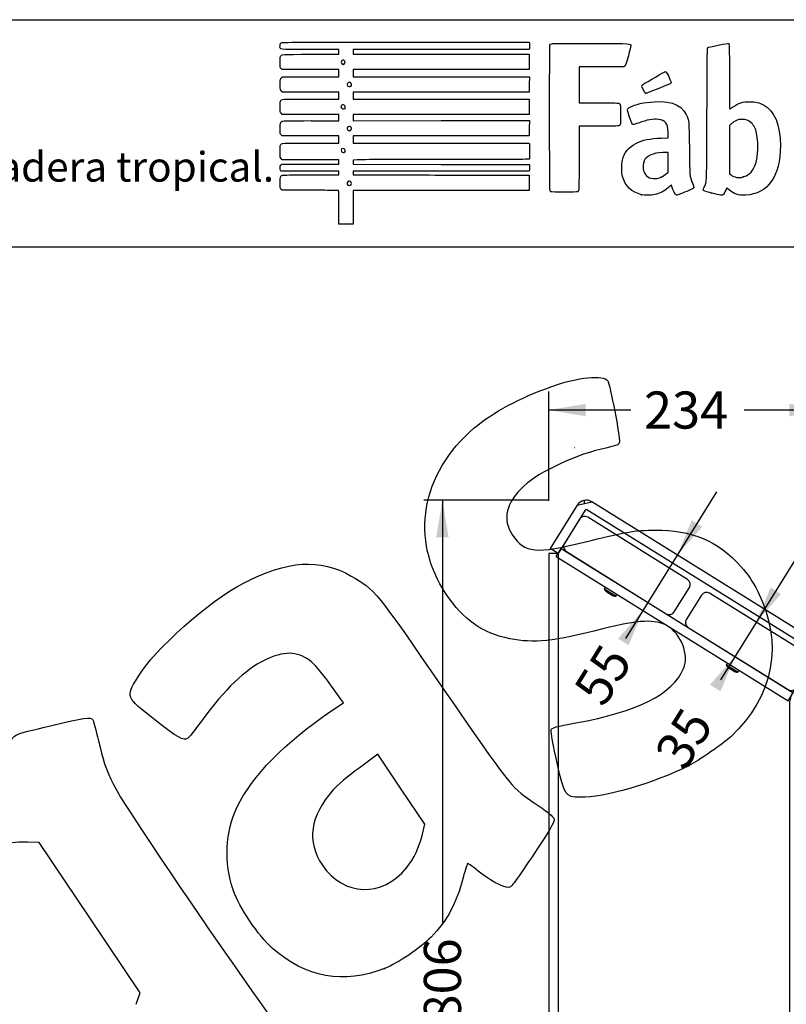
# Model space of a CAD drawing. Units: millimetres. Extents: x -70 to 291, y 0 to 204.
# Drawn here: x 192 to 257, y 121 to 204 of the extents above; entities that cross this region are included whole.
import ezdxf
from ezdxf import colors
from ezdxf.entities.mleader import LeaderData, LeaderLine
from ezdxf.enums import TextEntityAlignment as Align
from ezdxf.lldxf.tags import DXFTag
from ezdxf.math import Vec2, Vec3

# ---------------------------------------------------------------- set-up
doc = ezdxf.new("R2010")
doc.units = ezdxf.units.MM
for name, color, linetype in [('DIN_7505-B_M6X40', 7, 'Continuous'), ('DV1_Predeterminado', 7, 'Continuous'), ('LIST-106_SILLA-7', 7, 'Continuous'), ('PATA-1028-1', 7, 'Continuous'), ('PATA-1028-2', 7, 'Continuous'), ('Predeterminado', 7, 'Continuous')]:
    doc.layers.add(name, color=color, linetype=linetype)
doc.styles.add('SEACAD_Arial', font='arial.ttf')
tags = doc.linetypes.add('DOT2', pattern=[3.175, 0, -3.175]).pattern_tags.tags
tags[6:7] = [DXFTag(74, 4), DXFTag(75, 0), DXFTag(340, '0'), DXFTag(46, 0.0), DXFTag(50, 0.0), DXFTag(44, 0.0), DXFTag(45, 0.0)]
tags[4:5] = [DXFTag(74, 4), DXFTag(75, 0), DXFTag(340, '0'), DXFTag(46, 0.0), DXFTag(50, 0.0), DXFTag(44, 0.0), DXFTag(45, 0.0)]
doc.dimstyles.new('ISO', dxfattribs={"dimtxt": 3.125, "dimasz": 3.125, "dimexe": 1.5625, "dimexo": 0, "dimgap": 0.78125, "dimtad": 0, "dimlfac": 10, "dimtxsty": 'SEACAD_Arial', "dimblk1": '_SE_FILLED', "dimblk2": '_SE_FILLED', "dimsah": 1, "dimcen": 1.5625, "dimadec": 1, "dimazin": 0, "dimtfac": 0.5, "dimtmove": 0, "dimatfit": 3, "dimfxl": 1, "dimarcsym": 0})

# ---------------------------------------------------------------- blocks, each defined once
blk = doc.blocks.new('SE')
at = {"layer": 'DIN_7505-B_M6X40', "color": 7, "linetype": 'Continuous'}
for p, q in [((241.47, 156.117), (241.364, 155.947)), ((242.34, 155.339), (241.364, 155.947)), ((241.619, 155.681), (241.619, 155.681)), ((241.762, 155.592), (241.757, 155.584)), ((241.841, 155.531), (241.847, 155.54)), ((241.989, 155.45), (241.99, 155.451)), ((242.34, 155.339), (242.446, 155.509)), ((251.742, 149.722), (251.637, 149.553)), ((252.613, 148.945), (251.637, 149.553)), ((251.891, 149.287), (251.892, 149.287)), ((252.034, 149.198), (252.029, 149.19)), ((252.114, 149.137), (252.119, 149.145)), ((252.262, 149.056), (252.262, 149.056)), ((252.613, 148.945), (252.719, 149.115))]:
    blk.add_line(p, q, dxfattribs=at)
for centre, radius, start, end in [((242.482, 156.761), 1.383, 216.061, 231.36365), ((242.793, 157.155), 1.872, 236.56836, 239.62935), ((242.577, 156.702), 1.383, 244.8351, 260.13671), ((252.754, 150.367), 1.383, 216.061, 231.36365), ((253.066, 150.76), 1.872, 236.56836, 239.62935), ((252.85, 150.307), 1.383, 244.8351, 260.13671)]:
    blk.add_arc(centre, radius, start, end, dxfattribs=at)
for points, knots in [([(241.757, 155.584), (241.733, 155.599), (241.709, 155.614), (241.663, 155.647), (241.641, 155.664), (241.619, 155.681)], [0, 0, 0, 0, 0.5, 0.5, 1, 1, 1, 1]), ([(241.99, 155.451), (241.977, 155.457), (241.964, 155.463), (241.939, 155.476), (241.926, 155.482), (241.889, 155.502), (241.865, 155.516), (241.841, 155.531)], [0, 0, 0, 0, 0.25, 0.25, 0.5, 0.5, 1, 1, 1, 1]), ([(252.029, 149.19), (252.005, 149.205), (251.982, 149.22), (251.936, 149.253), (251.913, 149.269), (251.892, 149.287)], [0, 0, 0, 0, 0.5, 0.5, 1, 1, 1, 1]), ([(252.262, 149.056), (252.249, 149.062), (252.237, 149.069), (252.211, 149.081), (252.199, 149.088), (252.162, 149.108), (252.138, 149.122), (252.114, 149.137)], [0, 0, 0, 0, 0.25, 0.25, 0.5, 0.5, 1, 1, 1, 1])]:
    blk.add_open_spline(points, degree=3, knots=knots, dxfattribs=at)
at = {"layer": 'DV1_Predeterminado', "color": 7, "linetype": 'DOT2'}
for p, q in [((239.704, 163.165), (239.704, 163.433)), ((239.084, 163.02), (240.323, 163.309))]:
    blk.add_line(p, q, dxfattribs=at)
at = {"layer": 'DV1_Predeterminado', "color": 7, "linetype": 'Continuous'}
blk.add_arc((239.848, 162.545), 0.9, 58.09886, 148.09886, dxfattribs=at)
at = {"layer": 'LIST-106_SILLA-7', "color": 7, "linetype": 'Continuous'}
for p, q in [((239.287, 161.834), (238.019, 159.796)), ((248.381, 156.762), (239.976, 161.994)), ((238.179, 159.107), (246.584, 153.876)), ((247.273, 154.036), (248.541, 156.073)), ((249.559, 155.44), (248.291, 153.402)), ((258.652, 150.368), (250.248, 155.6)), ((248.451, 152.714), (256.856, 147.482)), ((257.544, 147.642), (258.813, 149.68))]:
    blk.add_line(p, q, dxfattribs=at)
for centre, start, end in [((239.712, 161.569), 58.09886, 148.09886), ((238.443, 159.532), 148.09886, 238.09886), ((248.116, 156.338), 328.09886, 58.09886), ((249.983, 155.176), 58.09886, 148.09886), ((246.848, 154.3), 238.09886, 328.09886), ((248.715, 153.138), 148.09886, 238.09886), ((258.388, 149.944), 328.09886, 58.09886), ((257.12, 147.906), 238.09886, 328.09886)]:
    blk.add_arc(centre, 0.5, start, end, dxfattribs=at)
at = {"layer": 'PATA-1028-1', "color": 7, "linetype": 'Continuous'}
for p, q in [((239.084, 163.02), (236.811, 159.369)), ((239.763, 162.598), (237.49, 158.946)), ((259.256, 150.581), (239.901, 162.63)), ((259.679, 151.261), (240.323, 163.309)), ((237.49, 158.946), (236.811, 159.369)), ((236.69, 158.945), (236.69, 83.685)), ((237.49, 158.945), (236.69, 158.945)), ((237.49, 158.945), (237.49, 83.685)), ((257.152, 147.012), (259.288, 150.444)), ((257.831, 146.589), (259.967, 150.021)), ((257.016, 83.685), (257.016, 146.536)), ((257.816, 83.685), (257.816, 146.536)), ((237.59, 83.585), (256.916, 83.585)), ((237.59, 82.785), (256.916, 82.785))]:
    blk.add_line(p, q, dxfattribs=at)
for centre, radius, start, end in [((239.848, 162.545), 0.9, 58.09886, 148.09886), ((239.848, 162.545), 0.1, 58.09886, 148.09886), ((259.203, 150.497), 0.9, 328.09886, 58.09886), ((259.203, 150.497), 0.1, 328.09886, 58.09886), ((257.916, 146.536), 0.9, 148.09886, 180), ((257.916, 146.536), 0.1, 148.09886, 180), ((237.59, 83.685), 0.9, 180, 270), ((237.59, 83.685), 0.1, 180, 270), ((256.916, 83.685), 0.9, 270, 0), ((256.916, 83.685), 0.1, 270, 0)]:
    blk.add_arc(centre, radius, start, end, dxfattribs=at)
at = {"layer": 'PATA-1028-2', "color": 7, "linetype": 'Continuous'}
for p, q in [((237.331, 158.693), (237.754, 159.372)), ((237.754, 159.372), (257.28, 147.218)), ((237.331, 158.693), (256.857, 146.539)), ((256.857, 146.539), (257.28, 147.218))]:
    blk.add_line(p, q, dxfattribs=at)
blk = doc.blocks.new('DMBLK2')
at = {"layer": 'Predeterminado', "linetype": 'Continuous'}
for points in [[(239.815, 171.548), (236.69, 171.027), (239.815, 170.507)], [(256.955, 171.548), (256.955, 170.507), (260.08, 171.027)]]:
    blk.add_hatch(color=7, dxfattribs=at).paths.add_polyline_path(points)
at = {"layer": 'Predeterminado', "color": 7, "linetype": 'Continuous'}
for p, q in [((236.69, 163.385), (236.69, 172.59)), ((260.08, 151.248), (260.08, 172.59)), ((243.623, 171.027), (236.69, 171.027)), ((260.08, 171.027), (253.147, 171.027))]:
    blk.add_line(p, q, dxfattribs=at)
at = {"layer": 'Predeterminado', "color": 7, "linetype": 'Continuous', "style": 'SEACAD_Arial'}
blk.add_text('234', height=3.125, dxfattribs=at).set_placement((244.716, 172.59), align=Align.TOP_LEFT)
blk = doc.blocks.new('_SE_FILLED')
at = {"color": 0}
blk.add_line((0, 0), (-1, 0), dxfattribs=at)
blk.add_solid([(0, 0), (-1, -0.1665), (-1, 0.1665), (0, 0)], dxfattribs=at)
blk = doc.blocks.new('DMBLK9')
at = {"layer": 'Predeterminado', "linetype": 'Continuous'}
for points in [[(256.267, 155.534), (255.383, 156.085), (254.173, 153.156)], [(251.167, 147.342), (252.377, 150.27), (250.283, 147.892)]]:
    blk.add_hatch(color=7, dxfattribs=at).paths.add_polyline_path(points)
at = {"layer": 'Predeterminado', "color": 7, "linetype": 'Continuous'}
blk.add_line((257.476, 158.462), (251.152, 148.302), dxfattribs=at)
at = {"layer": 'Predeterminado', "color": 7, "linetype": 'Continuous', "style": 'SEACAD_Arial'}
blk.add_text('35', height=3.125, rotation=58.09886, dxfattribs=at).set_placement((245.507, 142.19), align=Align.TOP_LEFT)
blk = doc.blocks.new('DMBLK13')
at = {"layer": 'Predeterminado', "linetype": 'Continuous'}
for points in [[(227.215, 160.308), (228.257, 160.308), (227.736, 163.433)], [(227.215, 85.91), (227.736, 82.785), (228.257, 85.91)]]:
    blk.add_hatch(color=7, dxfattribs=at).paths.add_polyline_path(points)
at = {"layer": 'Predeterminado', "color": 7, "linetype": 'Continuous'}
for p, q in [((236.647, 163.433), (226.173, 163.433)), ((227.736, 163.433), (227.736, 127.871)), ((227.736, 118.347), (227.736, 82.785)), ((236.597, 82.785), (226.173, 82.785))]:
    blk.add_line(p, q, dxfattribs=at)
at = {"layer": 'Predeterminado', "color": 7, "linetype": 'Continuous', "style": 'SEACAD_Arial'}
blk.add_text('806', height=3.125, rotation=90, dxfattribs=at).set_placement((226.173, 119.441), align=Align.TOP_LEFT)
blk = doc.blocks.new('DMBLK17')
at = {"layer": 'Predeterminado', "linetype": 'Continuous'}
for points in [[(249.63, 161.197), (248.746, 161.747), (247.536, 158.819)], [(243.421, 151.222), (244.63, 154.15), (242.536, 151.772)]]:
    blk.add_hatch(color=7, dxfattribs=at).paths.add_polyline_path(points)
at = {"layer": 'Predeterminado', "color": 7, "linetype": 'Continuous'}
blk.add_line((250.839, 164.125), (243.16, 151.789), dxfattribs=at)
at = {"layer": 'Predeterminado', "color": 7, "linetype": 'Continuous', "style": 'SEACAD_Arial'}
blk.add_text('55', height=3.125, rotation=58.09886, dxfattribs=at).set_placement((238.671, 147.533), align=Align.TOP_LEFT)
blk = doc.blocks.new('_Dot')
at = {"color": 0, "linetype": 'ByBlock', "lineweight": -2}
blk.add_line((-0.5, 0), (-1, 0), dxfattribs=at)
at = {"color": 0, "linetype": 'ByBlock', "const_width": 0.5}
blk.add_lwpolyline([(-0.25, 0, 1), (0.25, 0, 1)], format="xyb", close=True, dxfattribs=at)
blk = doc.blocks.new('SE215')
at = {"color": 7, "linetype": 'Continuous'}
for p, q in [((214.249, 189.547), (214.152, 189.643)), ((215.896, 189.543), (214.249, 189.547))]:
    blk.add_line(p, q, dxfattribs=at)
blk = doc.blocks.new('SE214')
blk.add_blockref('SE215', (0, 0))
blk = doc.blocks.new('SE217')
at = {"color": 7, "linetype": 'Continuous'}
for p, q in [((214.158, 191.134), (214.107, 191.207)), ((216.587, 191.134), (214.158, 191.134)), ((219.015, 191.134), (216.587, 191.134)), ((216.689, 190.836), (219.015, 190.836)), ((219.015, 190.985), (219.015, 191.134)), ((219.015, 190.836), (219.015, 190.985))]:
    blk.add_line(p, q, dxfattribs=at)
blk = doc.blocks.new('SE216')
blk.add_blockref('SE217', (0, 0))
blk = doc.blocks.new('SE219')
at = {"color": 7, "linetype": 'Continuous'}
for p, q in [((214.137, 191.647), (214.218, 191.729)), ((214.218, 191.729), (216.616, 191.729)), ((216.616, 191.729), (219.015, 191.729)), ((219.015, 192.092), (218.891, 192.093)), ((219.015, 191.91), (219.015, 192.092)), ((219.015, 191.729), (219.015, 191.91))]:
    blk.add_line(p, q, dxfattribs=at)
blk = doc.blocks.new('SE218')
blk.add_blockref('SE219', (0, 0))
blk = doc.blocks.new('SE221')
at = {"color": 7, "linetype": 'Continuous'}
for p, q in [((214.056, 192.325), (214.056, 192.786)), ((214.152, 192.217), (214.056, 192.325)), ((214.248, 192.109), (214.152, 192.217)), ((216.508, 192.101), (214.248, 192.109))]:
    blk.add_line(p, q, dxfattribs=at)
blk = doc.blocks.new('SE220')
blk.add_blockref('SE221', (0, 0))
blk = doc.blocks.new('SE223')
at = {"color": 7, "linetype": 'Continuous'}
for p, q in [((214.249, 194.109), (214.152, 194.206)), ((216.632, 194.109), (214.249, 194.109)), ((219.015, 194.109), (216.632, 194.109)), ((219.015, 193.812), (219.015, 194.109)), ((216.666, 193.514), (219.015, 193.514)), ((219.015, 193.514), (219.015, 193.812))]:
    blk.add_line(p, q, dxfattribs=at)
blk = doc.blocks.new('SE222')
blk.add_blockref('SE223', (0, 0))
blk = doc.blocks.new('SE225')
at = {"color": 7, "linetype": 'Continuous'}
for p, q in [((214.249, 195.927), (214.152, 196.024)), ((216.632, 195.927), (214.249, 195.927)), ((219.015, 195.927), (216.632, 195.927)), ((219.015, 195.663), (219.015, 195.927)), ((216.669, 195.398), (219.015, 195.398)), ((219.015, 195.398), (219.015, 195.663))]:
    blk.add_line(p, q, dxfattribs=at)
blk = doc.blocks.new('SE224')
blk.add_blockref('SE225', (0, 0))
blk = doc.blocks.new('SE227')
at = {"color": 7, "linetype": 'Continuous'}
for p, q in [((214.258, 197.812), (214.165, 197.892)), ((216.636, 197.812), (214.258, 197.812)), ((219.015, 197.812), (216.636, 197.812)), ((219.015, 197.514), (219.015, 197.812)), ((219.015, 197.217), (219.015, 197.514)), ((216.666, 197.217), (219.015, 197.217))]:
    blk.add_line(p, q, dxfattribs=at)
blk = doc.blocks.new('SE226')
blk.add_blockref('SE227', (0, 0))
blk = doc.blocks.new('SE229')
at = {"color": 7, "linetype": 'Continuous'}
for p, q in [((214.249, 199.697), (214.152, 199.793)), ((216.632, 199.697), (214.249, 199.697)), ((219.015, 199.697), (216.632, 199.697)), ((216.67, 199.101), (219.015, 199.101)), ((219.015, 199.399), (219.015, 199.697)), ((219.015, 199.101), (219.015, 199.399))]:
    blk.add_line(p, q, dxfattribs=at)
blk = doc.blocks.new('SE228')
blk.add_blockref('SE229', (0, 0))
blk = doc.blocks.new('SE231')
at = {"color": 7, "linetype": 'Continuous'}
for p, q in [((219.015, 201.383), (216.569, 201.383)), ((216.666, 200.986), (219.015, 200.986)), ((219.015, 201.184), (219.015, 201.383)), ((219.015, 200.986), (219.015, 201.184))]:
    blk.add_line(p, q, dxfattribs=at)
blk = doc.blocks.new('SE230')
blk.add_blockref('SE231', (0, 0))
blk = doc.blocks.new('SE233')
at = {"color": 7, "linetype": 'Continuous'}
for p, q in [((224.615, 202.011), (235.041, 202.011)), ((235.041, 202.011), (235.062, 201.908))]:
    blk.add_line(p, q, dxfattribs=at)
blk = doc.blocks.new('SE232')
blk.add_blockref('SE233', (0, 0))
blk = doc.blocks.new('SE235')
at = {"color": 7, "linetype": 'Continuous'}
for p, q in [((227.623, 201.383), (220.205, 201.383)), ((220.205, 201.383), (220.205, 201.184)), ((220.205, 201.184), (220.205, 200.986)), ((220.205, 200.986), (227.627, 200.986)), ((235.041, 201.383), (227.623, 201.383)), ((227.627, 200.986), (235.05, 200.986)), ((235.062, 201.486), (235.041, 201.383)), ((235.05, 200.986), (235.05, 200.341)), ((235.05, 200.341), (235.05, 199.697)), ((227.627, 199.697), (220.205, 199.697)), ((220.205, 199.697), (220.205, 199.399)), ((220.205, 199.399), (220.205, 199.101)), ((220.205, 199.101), (227.636, 199.101)), ((235.05, 199.697), (227.627, 199.697)), ((227.636, 199.101), (235.066, 199.101)), ((235.066, 199.101), (235.057, 198.457)), ((235.057, 198.457), (235.047, 197.812)), ((227.626, 197.812), (220.205, 197.812)), ((220.205, 197.812), (220.205, 197.514)), ((220.205, 197.514), (220.205, 197.217)), ((235.047, 197.812), (227.626, 197.812)), ((220.205, 197.217), (227.627, 197.217)), ((227.627, 197.217), (235.05, 197.217)), ((235.05, 197.217), (235.05, 196.572)), ((235.05, 196.572), (235.05, 195.927)), ((227.627, 195.927), (220.205, 195.927)), ((220.205, 195.927), (220.205, 195.663)), ((235.05, 195.927), (227.627, 195.927)), ((220.205, 195.663), (220.205, 195.398)), ((220.205, 195.398), (227.636, 195.399)), ((227.636, 195.399), (235.066, 195.399)), ((235.066, 195.399), (235.057, 194.754)), ((227.626, 194.109), (220.205, 194.109)), ((220.205, 194.109), (220.205, 193.812)), ((235.047, 194.109), (227.626, 194.109)), ((235.057, 194.754), (235.047, 194.109)), ((220.205, 193.812), (220.205, 193.514)), ((220.205, 193.514), (227.624, 193.514)), ((227.624, 193.514), (235.042, 193.514)), ((235.042, 193.514), (235.062, 193.44))]:
    blk.add_line(p, q, dxfattribs=at)
blk = doc.blocks.new('SE234')
blk.add_blockref('SE235', (0, 0))
blk = doc.blocks.new('SE237')
at = {"color": 7, "linetype": 'Continuous'}
for p, q in [((220.557, 192.104), (220.205, 192.082)), ((220.205, 192.082), (220.205, 191.906)), ((220.205, 191.906), (220.205, 191.729)), ((220.205, 191.729), (227.635, 191.72)), ((227.635, 191.72), (235.066, 191.712)), ((235.066, 191.712), (235.077, 191.534))]:
    blk.add_line(p, q, dxfattribs=at)
blk = doc.blocks.new('SE236')
blk.add_blockref('SE237', (0, 0))
blk = doc.blocks.new('SE239')
at = {"color": 7, "linetype": 'Continuous'}
for p, q in [((227.626, 191.134), (220.205, 191.134)), ((220.205, 191.134), (220.205, 190.985)), ((220.205, 190.985), (220.205, 190.836)), ((220.205, 190.836), (223.007, 190.832)), ((235.047, 191.134), (227.626, 191.134)), ((235.068, 191.245), (235.047, 191.134))]:
    blk.add_line(p, q, dxfattribs=at)
blk = doc.blocks.new('SE238')
blk.add_blockref('SE239', (0, 0))
blk = doc.blocks.new('SE241')
at = {"color": 7, "linetype": 'Continuous'}
for p, q in [((232.165, 190.807), (235.05, 190.803)), ((235.05, 190.803), (235.05, 190.158)), ((235.05, 190.158), (235.05, 189.514)), ((227.627, 189.514), (220.205, 189.514)), ((220.205, 189.514), (220.205, 188.092)), ((235.05, 189.514), (227.627, 189.514)), ((219.015, 186.67), (219.015, 188.092)), ((220.205, 188.092), (220.205, 186.67)), ((219.61, 186.67), (219.015, 186.67)), ((220.205, 186.67), (219.61, 186.67))]:
    blk.add_line(p, q, dxfattribs=at)
blk = doc.blocks.new('SE240')
blk.add_blockref('SE241', (0, 0))
blk = doc.blocks.new('SE243')
at = {"color": 7, "linetype": 'Continuous'}
blk.add_point((220.021, 189.995), dxfattribs=at)
blk = doc.blocks.new('SE242')
blk.add_blockref('SE243', (0, 0))
blk = doc.blocks.new('SE245')
at = {"color": 7, "linetype": 'Continuous'}
blk.add_point((219.504, 192.76), dxfattribs=at)
blk = doc.blocks.new('SE244')
blk.add_blockref('SE245', (0, 0))
blk = doc.blocks.new('SE247')
at = {"color": 7, "linetype": 'Continuous'}
blk.add_point((219.999, 194.59), dxfattribs=at)
blk = doc.blocks.new('SE246')
blk.add_blockref('SE247', (0, 0))
blk = doc.blocks.new('SE249')
at = {"color": 7, "linetype": 'Continuous'}
blk.add_point((219.504, 196.43), dxfattribs=at)
blk = doc.blocks.new('SE248')
blk.add_blockref('SE249', (0, 0))
blk = doc.blocks.new('SE251')
at = {"color": 7, "linetype": 'Continuous'}
blk.add_point((220.033, 198.315), dxfattribs=at)
blk = doc.blocks.new('SE250')
blk.add_blockref('SE251', (0, 0))
blk = doc.blocks.new('SE253')
at = {"color": 7, "linetype": 'Continuous'}
blk.add_point((219.47, 200.178), dxfattribs=at)
blk = doc.blocks.new('SE252')
blk.add_blockref('SE253', (0, 0))
blk = doc.blocks.new('SE255')
at = {"color": 7, "linetype": 'Continuous'}
for p, q in [((246.763, 193.955), (246.744, 194.371)), ((246.188, 193.933), (246.763, 193.955))]:
    blk.add_line(p, q, dxfattribs=at)
blk = doc.blocks.new('SE254')
blk.add_blockref('SE255', (0, 0))
blk = doc.blocks.new('SE257')
at = {"color": 7, "linetype": 'Continuous'}
blk.add_point((244.522, 189.166), dxfattribs=at)
blk = doc.blocks.new('SE256')
blk.add_blockref('SE257', (0, 0))
blk = doc.blocks.new('SE259')
at = {"color": 7, "linetype": 'Continuous'}
for p, q in [((246.754, 192.73), (246.299, 192.711)), ((246.754, 191.901), (246.754, 192.73)), ((246.754, 191.073), (246.754, 191.901)), ((246.58, 190.92), (246.754, 191.073))]:
    blk.add_line(p, q, dxfattribs=at)
blk = doc.blocks.new('SE258')
blk.add_blockref('SE259', (0, 0))
blk = doc.blocks.new('SE261')
at = {"color": 7, "linetype": 'Continuous'}
blk.add_point((246.166, 190.647), dxfattribs=at)
blk = doc.blocks.new('SE260')
blk.add_blockref('SE261', (0, 0))
blk = doc.blocks.new('SE263')
at = {"color": 7, "linetype": 'Continuous'}
blk.add_point((250.426, 189.292), dxfattribs=at)
blk = doc.blocks.new('SE262')
blk.add_blockref('SE263', (0, 0))
blk = doc.blocks.new('SE265')
at = {"color": 7, "linetype": 'Continuous'}
for p, q in [((252.101, 195.154), (251.911, 194.998)), ((251.911, 194.998), (251.919, 192.962)), ((251.919, 192.962), (251.928, 190.926)), ((251.928, 190.926), (252.05, 190.827))]:
    blk.add_line(p, q, dxfattribs=at)
blk = doc.blocks.new('SE264')
blk.add_blockref('SE265', (0, 0))
blk = doc.blocks.new('SE267')
at = {"color": 7, "linetype": 'Continuous'}
blk.add_point((253.086, 190.656), dxfattribs=at)
blk = doc.blocks.new('SE266')
blk.add_blockref('SE267', (0, 0))
blk = doc.blocks.new('SE285')
at = {"color": 7, "linetype": 'Continuous'}
for p, q in [((241.132, 199.935), (239.249, 199.926)), ((239.249, 199.926), (239.249, 198.414)), ((243.016, 199.944), (241.132, 199.935)), ((243.102, 200.03), (243.016, 199.944)), ((239.249, 198.414), (239.249, 196.903)), ((239.249, 196.903), (240.877, 196.901))]:
    blk.add_line(p, q, dxfattribs=at)
blk = doc.blocks.new('SE284')
blk.add_blockref('SE285', (0, 0))
blk = doc.blocks.new('SE287')
at = {"color": 7, "linetype": 'Continuous'}
for p, q in [((240.915, 194.936), (239.249, 194.936)), ((239.249, 194.936), (239.249, 192.276))]:
    blk.add_line(p, q, dxfattribs=at)
blk = doc.blocks.new('SE286')
blk.add_blockref('SE287', (0, 0))
blk = doc.blocks.new('SE289')
at = {"color": 7, "linetype": 'Continuous'}
blk.add_line((236.881, 189.407), (236.881, 189.407), dxfattribs=at)
blk = doc.blocks.new('SE288')
blk.add_blockref('SE289', (0, 0))
blk = doc.blocks.new('SE297')
at = {"color": 7, "linetype": 'Continuous'}
blk.add_point((244.843, 197.704), dxfattribs=at)
blk = doc.blocks.new('SE296')
blk.add_blockref('SE297', (0, 0))
blk = doc.blocks.new('SE303')
at = {"color": 7, "linetype": 'Continuous'}
for p, q in [((193.776, 134.605), (192.793, 134.634)), ((198.031, 128.272), (193.776, 134.605)), ((202.287, 121.938), (198.031, 128.272)), ((201.949, 120.978), (202.287, 121.938))]:
    blk.add_line(p, q, dxfattribs=at)
blk = doc.blocks.new('SE302')
blk.add_blockref('SE303', (0, 0))
blk = doc.blocks.new('SE327')
at = {"color": 7, "linetype": 'Continuous'}
for p, q in [((219.416, 146.381), (218.263, 147.957)), ((218.252, 145.598), (219.416, 146.381))]:
    blk.add_line(p, q, dxfattribs=at)
blk = doc.blocks.new('SE326')
blk.add_blockref('SE327', (0, 0))
blk = doc.blocks.new('SE329')
at = {"color": 7, "linetype": 'Continuous'}
blk.add_point((222.869, 123.997), dxfattribs=at)
blk = doc.blocks.new('SE328')
blk.add_blockref('SE329', (0, 0))
blk = doc.blocks.new('SE331')
at = {"color": 7, "linetype": 'Continuous'}
for p, q in [((222.287, 142.037), (220.715, 140.878)), ((224.267, 139.09), (222.287, 142.037)), ((226.247, 136.143), (224.267, 139.09)), ((226.051, 135.32), (226.247, 136.143))]:
    blk.add_line(p, q, dxfattribs=at)
blk = doc.blocks.new('SE330')
blk.add_blockref('SE331', (0, 0))
blk = doc.blocks.new('SE333')
at = {"color": 7, "linetype": 'Continuous'}
blk.add_point((224.72, 132.479), dxfattribs=at)
blk = doc.blocks.new('SE332')
blk.add_blockref('SE333', (0, 0))
blk = doc.blocks.new('SE335')
at = {"color": 7, "linetype": 'Continuous'}
blk.add_point((248.489, 141.075), dxfattribs=at)
blk = doc.blocks.new('SE334')
blk.add_blockref('SE335', (0, 0))

msp = doc.modelspace()

# ---------------------------------------------------------------- linework, layer by layer
at = {"color": 7, "linetype": 'Continuous'}
for points in [[(216.5694, 201.3827), (213.779, 201.3827), (214.0555, 201.3483), (214.0555, 201.6946)], [(214.0555, 201.6946), (214.0555, 201.8345), (214.0714, 201.8944), (214.1217, 201.9447)], [(214.1217, 201.9447), (214.1875, 202.0105), (214.2319, 202.0108), (224.6146, 202.0108)], [(235.0621, 201.9075), (235.0884, 201.7759), (235.0884, 201.6176), (235.0621, 201.486)], [(236.8069, 189.5031), (236.7581, 189.5959), (236.7518, 201.6309), (236.8005, 201.759)], [(236.8005, 201.759), (236.8227, 201.8174), (236.8715, 201.8528), (236.9641, 201.8777)], [(236.9641, 201.8777), (237.055, 201.9022), (238.0925, 201.9104), (240.2997, 201.9042)], [(240.2997, 201.9042), (243.7859, 201.8943), (243.6127, 201.9045), (243.6127, 201.7091)], [(243.6127, 201.7091), (243.6127, 201.6567), (243.5171, 201.2769), (243.4003, 200.8651)], [(250.0255, 195.9865), (250.0411, 200.8537), (250.0491, 201.5211), (250.0928, 201.5491)], [(250.0928, 201.5491), (250.1691, 201.5979), (250.2843, 201.6251), (251.0699, 201.78)], [(251.0699, 201.78), (251.4709, 201.859), (251.8242, 201.914), (251.8551, 201.9022)], [(251.8551, 201.9022), (251.9072, 201.8822), (251.9112, 201.6863), (251.9112, 199.1355)], [(214.0555, 200.3041), (214.0555, 200.5548), (214.0711, 200.7525), (214.095, 200.805)], [(214.095, 200.805), (214.1795, 200.9904), (214.116, 200.9859), (216.6658, 200.9859)], [(243.4003, 200.8651), (243.2322, 200.2726), (243.17, 200.0984), (243.102, 200.0304)], [(214.1522, 199.7932), (214.0557, 199.8897), (214.0555, 199.8903), (214.0555, 200.3041)], [(219.3153, 200.4916), (219.1651, 200.4112), (219.1597, 200.2462), (219.3045, 200.1618)], [(219.3045, 200.1618), (219.3805, 200.1175), (219.3849, 200.118), (219.4703, 200.1778)], [(219.4703, 200.1778), (219.6339, 200.2923), (219.4894, 200.5848), (219.3153, 200.4916)], [(214.0613, 198.4009), (214.0492, 198.877), (214.0851, 199.0104), (214.2411, 199.0698)], [(214.2411, 199.0698), (214.2913, 199.0888), (215.2563, 199.1014), (216.6696, 199.1014)], [(244.6128, 198.4377), (244.9935, 198.6757), (246.4735, 199.5312), (246.5047, 199.5312)], [(246.5047, 199.5312), (246.5268, 199.5312), (246.5679, 199.5052), (246.5961, 199.4733)], [(246.5961, 199.4733), (246.69, 199.367), (247.0219, 198.6661), (247.0117, 198.5958)], [(251.9112, 199.1355), (251.9112, 197.4195), (251.923, 196.3903), (251.9427, 196.3903)], [(214.1648, 197.8917), (214.0733, 197.9704), (214.0719, 197.9771), (214.0613, 198.4009)], [(219.8127, 198.6024), (219.644, 198.508), (219.6957, 198.2749), (219.8855, 198.2749)], [(219.9863, 198.5945), (219.9088, 198.6452), (219.8908, 198.6461), (219.8127, 198.6024)], [(219.8855, 198.2749), (219.9449, 198.2749), (220.0113, 198.2927), (220.0331, 198.3145)], [(220.0331, 198.3145), (220.1046, 198.3861), (220.0801, 198.5331), (219.9863, 198.5945)], [(244.5384, 198.3158), (244.5384, 198.3582), (244.571, 198.4116), (244.6128, 198.4377)], [(244.843, 197.704), (244.7857, 197.7244), (244.5384, 198.221), (244.5384, 198.3158)], [(247.0117, 198.5958), (247.0032, 198.538), (246.8508, 198.4659), (246.1089, 198.1686)], [(246.1089, 198.1686), (244.9873, 197.7192), (244.8952, 197.6854), (244.843, 197.704)], [(214.0555, 196.5344), (214.0555, 196.7619), (214.0698, 196.9855), (214.0872, 197.0313)], [(214.1522, 196.0241), (214.0557, 196.1206), (214.0555, 196.1213), (214.0555, 196.5344)], [(214.0872, 197.0313), (214.1592, 197.2208), (214.1049, 197.2169), (216.6658, 197.2169)], [(219.2137, 196.6393), (219.177, 196.5707), (219.1788, 196.5461), (219.2257, 196.4745)], [(219.4628, 196.7064), (219.3636, 196.7714), (219.271, 196.7464), (219.2137, 196.6393)], [(219.5041, 196.43), (219.5735, 196.4994), (219.5512, 196.6484), (219.4628, 196.7064)], [(240.8768, 196.9011), (241.7724, 196.9003), (242.5455, 196.889), (242.5949, 196.8761)], [(242.5949, 196.8761), (242.737, 196.8388), (242.7589, 196.687), (242.747, 195.8219)], [(243.3588, 196.4024), (243.4809, 196.5888), (244.2034, 196.8284), (244.9564, 196.9322)], [(244.9564, 196.9322), (246.7237, 197.1758), (247.832, 196.8376), (248.2694, 195.9214)], [(251.9427, 196.3903), (251.96, 196.3903), (252.07, 196.4573), (252.1871, 196.5392)], [(252.1871, 196.5392), (252.6691, 196.8761), (253.0682, 197.0011), (253.6469, 196.9963)], [(253.6469, 196.9963), (254.1149, 196.9924), (254.4392, 196.9182), (254.7866, 196.7357)], [(254.7866, 196.7357), (255.7114, 196.2497), (256.2092, 195.0457), (256.2092, 193.2945)], [(219.2257, 196.4745), (219.2856, 196.383), (219.4335, 196.3594), (219.5041, 196.43)], [(242.747, 195.8219), (242.7367, 195.0689), (242.7358, 195.0613), (242.6585, 194.9988)], [(243.4792, 195.7845), (243.3111, 196.2984), (243.3064, 196.3225), (243.3588, 196.4024)], [(243.8092, 195.0679), (243.7254, 195.0679), (243.6849, 195.1559), (243.4792, 195.7845)], [(248.2694, 195.9214), (248.5171, 195.4025), (248.5167, 195.4071), (248.5411, 193.0511)], [(249.7907, 189.8007), (250.024, 190.3324), (250.0059, 189.8555), (250.0255, 195.9865)], [(214.0555, 194.7198), (214.0555, 195.1789), (214.0873, 195.291), (214.2365, 195.359)], [(214.2365, 195.359), (214.3011, 195.3884), (214.9207, 195.3985), (216.669, 195.3985)], [(220.0331, 194.8629), (219.9685, 194.9275), (219.7826, 194.9119), (219.7433, 194.8386)], [(242.6585, 194.9988), (242.584, 194.9385), (242.505, 194.9356), (240.9145, 194.9356)], [(244.2436, 195.2011), (244.0391, 195.1278), (243.8436, 195.0679), (243.8092, 195.0679)], [(245.9418, 195.5), (245.5092, 195.5602), (244.9918, 195.4691), (244.2436, 195.2011)], [(246.5491, 195.2136), (246.4145, 195.3768), (246.2419, 195.4583), (245.9418, 195.5)], [(246.7444, 194.3707), (246.7219, 194.8736), (246.68, 195.0548), (246.5491, 195.2136)], [(252.5044, 195.4096), (252.3872, 195.3545), (252.2057, 195.2393), (252.101, 195.1535)], [(252.9672, 195.5095), (252.7575, 195.5098), (252.6832, 195.4938), (252.5044, 195.4096)], [(253.7471, 195.2265), (253.5219, 195.4324), (253.3105, 195.5091), (252.9672, 195.5095)], [(254.207, 194.3449), (254.1241, 194.7185), (253.9611, 195.031), (253.7471, 195.2265)], [(214.1522, 194.2057), (214.0556, 194.3023), (214.0555, 194.3025), (214.0555, 194.7198)], [(219.7433, 194.8386), (219.6925, 194.7437), (219.7014, 194.6788), (219.7752, 194.605)], [(219.7752, 194.605), (219.8548, 194.5254), (219.9022, 194.5223), (219.9993, 194.5904)], [(219.9993, 194.5904), (220.0802, 194.6471), (220.0989, 194.7971), (220.0331, 194.8629)], [(254.2951, 192.7207), (254.3371, 193.2363), (254.2996, 193.9282), (254.207, 194.3449)], [(214.0555, 192.7856), (214.0555, 193.0724), (214.0705, 193.2791), (214.095, 193.3331)], [(214.095, 193.3331), (214.1795, 193.5184), (214.116, 193.514), (216.6658, 193.514)], [(235.0619, 193.4396), (235.088, 193.3422), (235.0887, 192.2455), (235.0627, 192.1777)], [(242.897, 192.0749), (243.0523, 192.7041), (243.4533, 193.1992), (244.0425, 193.4891)], [(244.0425, 193.4891), (244.6223, 193.7744), (245.211, 193.8962), (246.188, 193.9329)], [(256.2092, 193.2945), (256.2092, 190.7273), (255.1432, 189.209), (253.2832, 189.1271)], [(219.4687, 193.0327), (219.3067, 193.1388), (219.1237, 192.9603), (219.2293, 192.7991)], [(219.2293, 192.7991), (219.2858, 192.713), (219.4357, 192.6917), (219.5041, 192.7602)], [(219.5041, 192.7602), (219.5711, 192.8272), (219.5514, 192.9784), (219.4687, 193.0327)], [(246.299, 192.7106), (245.4511, 192.6738), (244.9575, 192.4555), (244.7313, 192.0171)], [(248.5411, 193.0511), (248.5654, 190.7085), (248.5632, 190.7334), (248.8026, 190.1398)], [(253.0862, 190.6559), (253.8047, 190.843), (254.1967, 191.5125), (254.2951, 192.7207)], [(214.107, 191.207), (214.0249, 191.3242), (214.0402, 191.551), (214.1367, 191.6475)], [(218.8908, 192.0931), (218.8226, 192.0935), (217.7502, 192.0972), (216.5077, 192.1013)], [(227.9761, 192.1254), (224.0895, 192.1254), (220.751, 192.1157), (220.5573, 192.1038)], [(235.0627, 192.1777), (235.0445, 192.1302), (234.3893, 192.1254), (227.9761, 192.1254)], [(239.2486, 192.2763), (239.2486, 189.6371), (239.2423, 189.4729), (239.139, 189.4072)], [(242.9131, 190.6938), (242.821, 191.0354), (242.8128, 191.7337), (242.897, 192.0749)], [(244.7313, 192.0171), (244.6317, 191.8241), (244.6087, 191.4029), (244.6851, 191.1729)], [(214.0555, 190.1573), (214.0555, 190.6326), (214.0896, 190.7407), (214.2578, 190.7993)], [(214.2578, 190.7993), (214.3309, 190.8248), (215.0719, 190.836), (216.6889, 190.836)], [(223.007, 190.8318), (224.5481, 190.8296), (226.5901, 190.824), (227.5447, 190.8194)], [(227.5447, 190.8194), (228.4994, 190.8149), (230.5785, 190.8093), (232.1651, 190.8071)], [(235.0772, 191.5344), (235.0834, 191.4366), (235.0791, 191.3064), (235.0676, 191.2451)], [(244.6851, 191.1729), (244.8339, 190.7251), (245.1806, 190.4937), (245.6698, 190.5158)], [(246.1657, 190.6471), (246.2981, 190.7129), (246.4845, 190.8356), (246.58, 190.9197)], [(252.0502, 190.8268), (252.3062, 190.6196), (252.6984, 190.5549), (253.0862, 190.6559)], [(214.1522, 189.6432), (214.0556, 189.7398), (214.0555, 189.74), (214.0555, 190.1573)], [(219.7826, 190.2555), (219.6449, 190.1591), (219.7198, 189.9433), (219.8909, 189.9433)], [(220.0181, 190.2465), (219.9511, 190.3205), (219.8793, 190.3233), (219.7826, 190.2555)], [(219.8909, 189.9433), (219.9338, 189.9433), (219.9922, 189.9667), (220.0208, 189.9953)], [(220.0208, 189.9953), (220.0882, 190.0626), (220.087, 190.1703), (220.0181, 190.2465)], [(244.5219, 189.1658), (243.6904, 189.3491), (243.133, 189.8785), (242.9131, 190.6938)], [(245.6698, 190.5158), (245.883, 190.5255), (245.9646, 190.5471), (246.1657, 190.6471)], [(247.0281, 189.9764), (247.0195, 189.9764), (246.9133, 189.8888), (246.7921, 189.7819)], [(247.0655, 189.8602), (247.0536, 189.9241), (247.0367, 189.9764), (247.0281, 189.9764)], [(248.8026, 190.1398), (248.8775, 189.9538), (248.9294, 189.7774), (248.9189, 189.7443)], [(218.2213, 189.5267), (217.8485, 189.5338), (216.8022, 189.5412), (215.8962, 189.5431)], [(218.9569, 189.5137), (218.9251, 189.5138), (218.5941, 189.5197), (218.2213, 189.5267)], [(219.0148, 188.0919), (219.0148, 189.4237), (219.0111, 189.5135), (218.9569, 189.5137)], [(236.8813, 189.4066), (236.8613, 189.4199), (236.8278, 189.4634), (236.8069, 189.5031)], [(239.139, 189.4072), (239.0884, 189.3751), (236.9295, 189.3744), (236.8813, 189.4065)], [(245.6226, 189.1692), (245.3187, 189.1067), (244.7973, 189.105), (244.5219, 189.1658)], [(246.7921, 189.7819), (246.3982, 189.4341), (246.0671, 189.2607), (245.6226, 189.1692)], [(247.4695, 189.1168), (247.3581, 189.1168), (247.1243, 189.5472), (247.0655, 189.8602)], [(248.5453, 189.5357), (247.9557, 189.2883), (247.5151, 189.1168), (247.4695, 189.1168)], [(248.9189, 189.7443), (248.9068, 189.7062), (248.7707, 189.6302), (248.5453, 189.5357)], [(249.7196, 189.5153), (249.697, 189.552), (249.7174, 189.6338), (249.7907, 189.8007)], [(250.4262, 189.2918), (249.9991, 189.4007), (249.7396, 189.4828), (249.7196, 189.5153)], [(251.4076, 189.1913), (251.3068, 189.084), (251.1966, 189.0953), (250.4262, 189.2918)], [(251.6589, 189.6893), (251.5999, 189.5158), (251.4691, 189.2568), (251.4076, 189.1913)], [(251.8975, 189.5643), (251.7101, 189.7233), (251.6765, 189.7409), (251.6589, 189.6893)], [(253.2832, 189.1271), (252.6542, 189.0994), (252.322, 189.2042), (251.8975, 189.5643)], [(236.9462, 173.0109), (239.1424, 173.7941), (241.3145, 174.0148), (241.6668, 173.4904)], [(241.6668, 173.4904), (241.8531, 173.2132), (242.7242, 168.6913), (242.6572, 168.3496)], [(230.425, 169.5177), (231.9829, 170.839), (234.2273, 172.0413), (236.9462, 173.0109)], [(228.0571, 155.5211), (224.9764, 160.1266), (225.9185, 165.6957), (230.425, 169.5177)], [(242.6572, 168.3496), (242.6091, 168.1047), (242.4711, 168.0395), (241.6109, 167.8554)], [(241.6109, 167.8554), (239.0655, 167.3107), (235.9601, 165.8807), (234.6048, 164.6294)], [(234.6048, 164.6294), (233.0744, 163.2163), (232.7521, 161.8255), (233.6466, 160.4942)], [(239.6813, 159.9085), (242.9012, 160.7216), (244.0287, 160.9135), (245.6391, 160.9229)], [(245.6391, 160.9229), (248.7584, 160.9409), (250.9363, 160.0164), (252.8773, 157.8502)], [(233.6466, 160.4942), (234.6638, 158.9804), (235.6332, 158.8863), (239.6813, 159.9085)], [(210.977, 156.4528), (214.6956, 158.3827), (217.4126, 158.559), (220.0554, 157.0416)], [(252.8773, 157.8502), (253.507, 157.1474), (253.8439, 156.6502), (254.2982, 155.7535)], [(220.0554, 157.0416), (222.0896, 155.8736), (222.0687, 155.8992), (227.8408, 147.5124)], [(202.0401, 148.4877), (203.4891, 150.871), (208.0439, 154.9305), (210.977, 156.4528)], [(233.4284, 151.7661), (231.1432, 152.2138), (229.502, 153.3612), (228.0571, 155.5211)], [(254.2982, 155.7535), (256.5019, 151.4037), (255.6711, 146.924), (252.0282, 143.5133)], [(246.6609, 152.856), (245.6329, 153.4275), (244.3417, 153.3645), (241.2636, 152.5925)], [(241.2636, 152.5925), (237.0314, 151.5311), (235.4691, 151.3663), (233.4284, 151.7661)], [(248.0522, 149.2534), (248.5356, 150.4163), (247.8484, 152.1957), (246.6609, 152.856)], [(216.5617, 149.9394), (215.4947, 150.7309), (214.3609, 150.7371), (212.7665, 149.9602)], [(212.7665, 149.9602), (211.0811, 149.139), (209.4561, 147.5763), (207.4324, 144.8307)], [(218.2627, 147.9572), (217.5267, 148.963), (216.9115, 149.68), (216.5617, 149.9394)], [(203.5062, 144.9366), (201.0744, 146.8395), (201.0597, 146.8751), (202.0401, 148.4877)], [(238.9839, 144.6847), (244.1816, 145.6051), (247.1593, 147.1053), (248.0522, 149.2534)], [(227.8408, 147.5124), (233.3243, 139.5449), (233.5673, 139.2344), (235.1811, 138.1336)], [(194.8418, 144.467), (197.5364, 145.1167), (198.1124, 145.1965), (198.2822, 144.9437)], [(210.4533, 137.6102), (211.666, 140.1544), (214.5401, 143.0981), (218.2518, 145.5977)], [(191.3511, 142.7156), (191.5275, 143.7289), (191.293, 143.6112), (194.8418, 144.467)], [(198.2822, 144.9437), (198.3387, 144.8597), (198.5555, 144.0648), (198.764, 143.1773)], [(206.2679, 143.3595), (205.9376, 143.1375), (205.4479, 143.4171), (203.5062, 144.9366)], [(207.4324, 144.8307), (206.8791, 144.0801), (206.3551, 143.418), (206.2679, 143.3595)], [(236.8872, 144.0685), (236.9255, 144.2753), (237.3101, 144.3883), (238.9839, 144.6847)], [(237.3974, 141.3238), (237.091, 142.6941), (236.8613, 143.9293), (236.8872, 144.0685)], [(252.0282, 143.5133), (251.4021, 142.927), (249.3144, 141.4888), (248.4893, 141.0752)], [(198.764, 143.1773), (199.5006, 140.0416), (199.6488, 139.761), (203.9907, 133.2822)], [(239.3575, 138.4155), (238.0542, 138.4561), (238.0311, 138.4905), (237.3974, 141.3238)], [(248.4893, 141.0752), (245.4682, 139.5608), (241.3251, 138.3541), (239.3575, 138.4155)], [(220.715, 140.8784), (219.8421, 140.2352), (218.8617, 139.4029), (218.5107, 139.0071)], [(218.5107, 139.0071), (216.581, 136.8306), (216.2801, 134.6945), (217.622, 132.6974)], [(235.1811, 138.1336), (235.5133, 137.907), (236.0746, 137.5237), (236.4285, 137.2817)], [(210.1163, 130.6117), (209.324, 132.8899), (209.4499, 135.5053), (210.4533, 137.6102)], [(236.4285, 137.2817), (236.7823, 137.0398), (237.1059, 136.7253), (237.1476, 136.5828)], [(237.1476, 136.5828), (237.1958, 136.4179), (236.8937, 135.8228), (236.3161, 134.9451)], [(224.7196, 132.4787), (225.354, 133.2686), (225.7756, 134.1687), (226.0506, 135.3199)], [(192.7934, 134.6344), (191.318, 134.6784), (190.3525, 134.4062), (188.9318, 133.5457)], [(236.3161, 134.9451), (234.7554, 132.573), (233.647, 130.9858), (233.4667, 130.8647)], [(203.9907, 133.2822), (206.0979, 130.1381), (209.2459, 125.5608), (210.9863, 123.1105)], [(217.622, 132.6974), (219.3946, 130.0591), (222.695, 129.9575), (224.7196, 132.4787)], [(229.8681, 132.8688), (229.8381, 132.8833), (229.667, 132.335), (229.4879, 131.6503)], [(230.9675, 132.0307), (230.3928, 132.4772), (229.8981, 132.8543), (229.8681, 132.8688)], [(233.4667, 130.8647), (233.1695, 130.665), (232.0574, 131.1839), (230.9675, 132.0307)], [(229.4879, 131.6503), (228.9106, 129.4437), (228.1514, 128.0392), (226.7819, 126.6443)], [(213.4287, 125.6918), (212.2, 126.7839), (210.6436, 129.0956), (210.1163, 130.6117)], [(226.7819, 126.6443), (225.849, 125.6941), (223.9957, 124.4404), (222.8692, 123.9975)], [(222.8692, 123.9975), (219.4206, 122.6417), (216.2125, 123.2175), (213.4287, 125.6918)], [(210.9863, 123.1105), (214.9167, 117.5768), (216.0326, 115.8653), (216.5907, 114.5139)]]:
    msp.add_open_spline(points, degree=3, dxfattribs=at)
at = {"layer": 'Predeterminado', "color": 7, "linetype": 'Continuous'}
for p, q in [((6.3238, 203.9025), (290.6693, 203.9025)), ((290.6693, 184.7567), (6.3238, 184.7567)), ((238.9062, 167.854), (238.8622, 167.8575))]:
    msp.add_line(p, q, dxfattribs=at)

# ---------------------------------------------------------------- block references
for name in ['SE232', 'SE230', 'SE234', 'SE252', 'SE284', 'SE228', 'SE250', 'SE226', 'SE296', 'SE224', 'SE248', 'SE286', 'SE264', 'SE222', 'SE246', 'SE254', 'SE220', 'SE244', 'SE258', 'SE218', 'SE236', 'SE216', 'SE240', 'SE238', 'SE242', 'SE260', 'SE266', 'SE214', 'SE288', 'SE256', 'SE262', 'SE326', 'SE330', 'SE334', 'SE302', 'SE332', 'SE328']:
    msp.add_blockref(name, (0, 0))
at = {"layer": 'Predeterminado'}
msp.add_blockref('SE', (0, 0), dxfattribs=at)

# ---------------------------------------------------------------- dimensions: what is measured, and where the dimension line sits
at = {"layer": 'Predeterminado', "color": 7, "linetype": 'Continuous'}
dim = msp.add_linear_dim(base=(236.6898, 171.0274), p1=(260.0799, 150.7006), p2=(236.6898, 158.9451), text='\\A1;<>', dimstyle='ISO', override={"dimdec": 0}, dxfattribs=at)
dim.commit()
dim.dimension.update_dxf_attribs({"geometry": 'DMBLK2', "text_midpoint": (248.3849, 171.0274), "dimtype": 160})
dim = msp.add_linear_dim(base=(227.7358, 82.7852), p1=(239.7035, 163.4332), p2=(237.5898, 82.7852), angle=90, text='\\A1;<>', dimstyle='ISO', override={"dimdec": 0}, dxfattribs=at)
dim.commit()
dim.dimension.update_dxf_attribs({"geometry": 'DMBLK13', "text_midpoint": (227.7358, 123.1092), "dimtype": 160})
for base, p1, p2, text, picture, middle, dimtype in [((244.6298, 154.1498), (240.3234, 163.3089), (237.3312, 158.693), '\\A1;<>', 'DMBLK17', (243.16, 151.7887), 160), ((254.1734, 153.1564), (250.2476, 155.6001), (248.4509, 152.7136), '\\A1;35 {}', 'DMBLK9', (251.152, 148.3024), 161)]:
    dim = msp.add_linear_dim(base=base, p1=p1, p2=p2, angle=238.098856, text=text, dimstyle='ISO', dxfattribs=at)
    dim.commit()
    dim.dimension.update_dxf_attribs({"geometry": picture, "text_midpoint": middle, "dimtype": dimtype})

# ---------------------------------------------------------------- leaders
ml = msp.add_multileader_mtext('Standard', dxfattribs=at)
ml.set_content('{\\pxsm0.9;\\fArial TUR|b0||i0||c0|p34;\\W1.;Apoyo isquiático, de 700 mm de largo, formado por dos patas en acero, con acabado en martele y dos listones de madera tropical.\\P}', color=256)
ml.set_leader_properties()
ml.set_arrow_properties(name='DOT')
ml.build(insert=Vec2(0, 0))
ml.multileader.update_dxf_attribs({"leader_type": 0, "dogleg_length": 0, "arrow_head_size": 2.5})
ctx = ml.context
ctx.base_point, ctx.char_height, ctx.arrow_head_size, ctx.landing_gap_size = Vec3(6.6394, 191.8973), 2.5, 2.5, 0.875
notes = []
notes.append((ctx, [(0, (0, 0, 0), (0, 0), (1, 0), 1, [])]))
ctx.mtext.insert = Vec3(7.5144, 192.7636)
for ctx, leaders in notes:
    for number, flags, end, landing, length, lines in leaders:
        leader = LeaderData()
        leader.index, (leader.has_last_leader_line, leader.has_dogleg_vector, leader.attachment_direction) = number, flags
        leader.last_leader_point, leader.dogleg_vector, leader.dogleg_length = Vec3(end), Vec3(landing), length
        for number, points, colour, breaks in lines:
            line = LeaderLine()
            line.index, line.vertices, line.color, line.breaks = number, Vec3.list(points), colors.encode_raw_color(colour), breaks
            leader.lines.append(line)
        ctx.leaders.append(leader)

doc.saveas('drawing.dxf')
